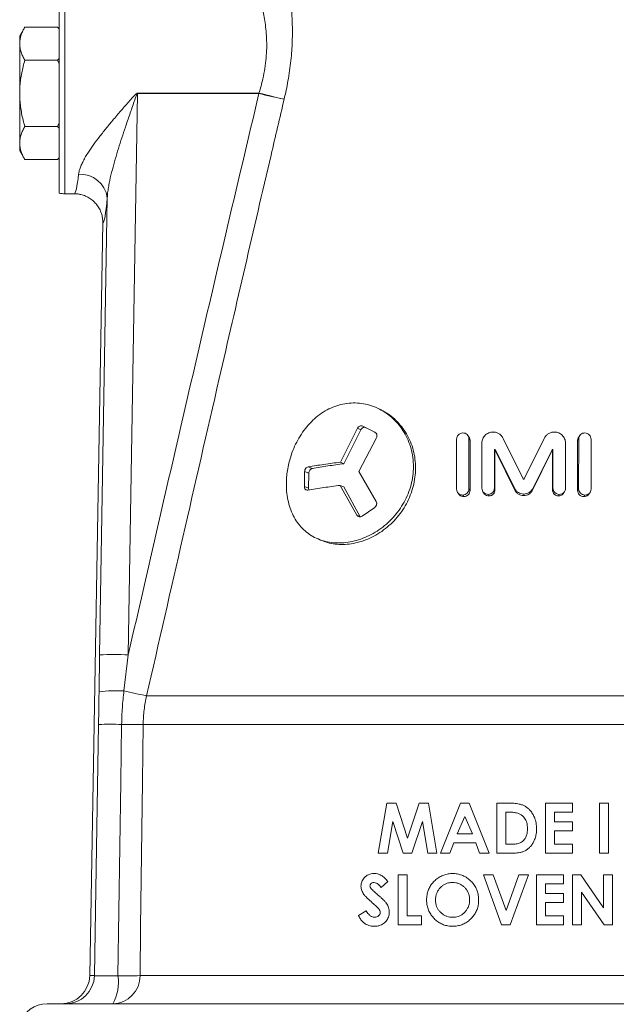
# Model space of a CAD drawing. Units: millimetres. Extents: x 29 to 1151, y -120 to 937.
# Drawn here: x 699 to 740, y 532 to 601 of the extents above; entities that cross this region are included whole.
import ezdxf

# ---------------------------------------------------------------- set-up
doc = ezdxf.new("R2010")
doc.units = ezdxf.units.MM

msp = doc.modelspace()

# ---------------------------------------------------------------- linework, layer by layer
at = {"color": 7, "linetype": 'Continuous', "lineweight": 15}
for p, q in [((701.575, 588.41), (701.575, 602.329)), ((699.173, 599.988), (698.816, 599.369)), ((701.456, 599.988), (699.173, 599.988)), ((701.575, 599.869), (701.456, 599.988)), ((701.456, 599.988), (701.575, 599.859)), ((698.816, 598.833), (698.816, 599.369)), ((698.816, 595.369), (698.816, 598.833)), ((701.456, 597.679), (699.173, 597.679)), ((701.575, 597.81), (701.456, 597.679)), ((701.575, 597.423), (701.456, 597.679)), ((698.816, 591.905), (698.816, 595.369)), ((701.456, 593.06), (701.575, 593.322)), ((701.456, 593.06), (699.173, 593.06)), ((701.575, 592.929), (701.456, 593.06)), ((698.816, 591.369), (698.816, 591.905)), ((698.816, 591.369), (699.173, 590.75)), ((701.456, 590.75), (699.173, 590.75)), ((701.456, 590.75), (701.575, 590.88)), ((701.456, 590.75), (701.575, 590.869)), ((701.975, 588.369), (702.614, 588.369)), ((703.699, 533.834), (704.617, 586.335)), ((723.601, 571.727), (722.747, 572.159)), ((722.378, 572.011), (721.186, 569.649)), ((722.612, 571.903), (721.438, 569.541)), ((722.476, 568.995), (723.701, 571.342)), ((723.347, 571.856), (723.604, 571.724)), ((730.158, 571.41), (730.082, 571.515)), ((737.888, 571.516), (737.812, 571.41)), ((729.291, 571.25), (729.292, 567.755)), ((730.159, 567.786), (730.157, 571.282)), ((730.233, 567.677), (730.234, 571.173)), ((731.057, 570.989), (731.058, 567.824)), ((733.943, 568.478), (732.548, 571.285)), ((735.401, 571.285), (734.008, 568.478)), ((736.891, 567.824), (736.892, 570.989)), ((737.735, 571.173), (737.736, 567.677)), ((737.812, 571.281), (737.81, 567.785)), ((738.677, 567.754), (738.678, 571.249)), ((731.934, 567.842), (731.933, 570.493)), ((731.973, 570.385), (731.933, 570.493)), ((732.008, 570.419), (731.968, 570.527)), ((731.973, 567.733), (731.973, 570.385)), ((731.999, 570.51), (733.347, 567.805)), ((732.038, 570.401), (731.999, 570.51)), ((732.038, 570.401), (733.359, 567.696)), ((734.591, 567.696), (735.913, 570.401)), ((734.604, 567.805), (735.952, 570.51)), ((735.913, 570.401), (735.952, 570.51)), ((735.943, 570.419), (735.983, 570.527)), ((735.977, 570.385), (736.018, 570.493)), ((735.977, 570.385), (735.977, 567.733)), ((736.018, 570.493), (736.017, 567.842)), ((721.438, 569.541), (721.186, 569.649)), ((718.69, 568.988), (718.673, 567.947)), ((718.99, 568.879), (718.97, 567.839)), ((723.684, 566.9), (722.476, 568.995)), ((721.172, 568.028), (722.342, 565.951)), ((721.421, 567.92), (721.172, 568.028)), ((721.421, 567.92), (722.564, 565.843)), ((729.382, 567.501), (729.474, 567.39)), ((731.101, 567.64), (731.158, 567.53)), ((736.791, 567.522), (736.848, 567.633)), ((738.495, 567.389), (738.586, 567.5)), ((722.714, 565.886), (723.581, 566.495)), ((724.425, 545.869), (723.834, 542.369)), ((725.077, 545.869), (724.425, 545.869)), ((725.875, 543.428), (725.077, 545.869)), ((726.68, 545.869), (725.875, 543.428)), ((727.325, 545.869), (726.68, 545.869)), ((727.917, 542.369), (727.325, 545.869)), ((729.578, 545.869), (728.164, 542.369)), ((730.161, 545.869), (729.578, 545.869)), ((731.574, 542.369), (730.161, 545.869)), ((732.09, 545.869), (732.09, 542.369)), ((732.882, 545.869), (732.09, 545.869)), ((732.718, 542.997), (732.718, 545.241)), ((732.718, 545.241), (732.958, 545.241)), ((737.385, 545.869), (735.5, 545.869)), ((735.5, 545.869), (735.5, 542.369)), ((736.129, 545.241), (737.385, 545.241)), ((736.129, 544.568), (736.129, 545.241)), ((737.385, 545.241), (737.385, 545.869)), ((739.27, 545.869), (739.27, 542.369)), ((739.898, 545.869), (739.27, 545.869)), ((739.898, 542.369), (739.898, 545.869)), ((724.47, 542.369), (724.843, 544.58)), ((724.843, 544.58), (725.567, 542.369)), ((726.18, 542.369), (726.907, 544.58)), ((726.907, 544.58), (727.281, 542.369)), ((729.345, 543.715), (729.869, 544.93)), ((729.869, 544.93), (730.393, 543.715)), ((737.385, 544.568), (736.129, 544.568)), ((737.385, 543.94), (737.385, 544.568)), ((736.129, 543.94), (737.385, 543.94)), ((736.129, 542.997), (736.129, 543.94)), ((730.393, 543.715), (729.345, 543.715)), ((728.834, 542.369), (729.106, 543.087)), ((729.106, 543.087), (730.631, 543.087)), ((730.631, 543.087), (730.903, 542.369)), ((733.046, 542.997), (732.718, 542.997)), ((737.385, 542.997), (736.129, 542.997)), ((737.385, 542.369), (737.385, 542.997)), ((723.834, 542.369), (724.47, 542.369)), ((725.567, 542.369), (726.18, 542.369)), ((727.281, 542.369), (727.917, 542.369)), ((728.164, 542.369), (728.834, 542.369)), ((730.903, 542.369), (731.574, 542.369)), ((732.09, 542.369), (732.894, 542.369)), ((735.5, 542.369), (737.385, 542.369)), ((739.27, 542.369), (739.898, 542.369)), ((725.225, 540.869), (725.225, 537.369)), ((725.853, 540.869), (725.225, 540.869)), ((725.853, 537.997), (725.853, 540.869)), ((731.17, 540.869), (732.437, 537.369)), ((731.841, 540.869), (731.17, 540.869)), ((732.741, 538.383), (731.841, 540.869)), ((733.642, 540.869), (732.741, 538.383)), ((733.042, 537.369), (734.311, 540.869)), ((734.311, 540.869), (733.642, 540.869)), ((734.872, 540.869), (734.872, 537.369)), ((736.757, 540.869), (734.872, 540.869)), ((736.757, 540.241), (736.757, 540.869)), ((737.385, 540.869), (737.385, 537.369)), ((737.951, 540.869), (737.385, 540.869)), ((739.539, 538.566), (737.951, 540.869)), ((739.539, 540.869), (739.539, 538.566)), ((740.167, 540.869), (739.539, 540.869)), ((740.167, 537.369), (740.167, 540.869)), ((724.037, 539.972), (724.507, 540.401)), ((735.5, 540.241), (736.757, 540.241)), ((735.5, 539.568), (735.5, 540.241)), ((736.757, 539.568), (735.5, 539.568)), ((736.757, 538.94), (736.757, 539.568)), ((738.013, 539.665), (739.597, 537.369)), ((738.013, 537.369), (738.013, 539.665)), ((735.5, 538.94), (736.757, 538.94)), ((735.5, 537.997), (735.5, 538.94)), ((722.995, 538.356), (722.443, 538.025)), ((726.84, 537.997), (725.853, 537.997)), ((726.84, 537.369), (726.84, 537.997)), ((736.757, 537.997), (735.5, 537.997)), ((736.757, 537.369), (736.757, 537.997)), ((725.225, 537.369), (726.84, 537.369)), ((732.437, 537.369), (733.042, 537.369)), ((734.872, 537.369), (736.757, 537.369)), ((737.385, 537.369), (738.013, 537.369)), ((739.597, 537.369), (740.167, 537.369)), ((767.225, 531.869), (700.725, 531.869))]:
    msp.add_line(p, q, dxfattribs=at)
at = {"color": 8, "linetype": 'Continuous', "lineweight": 0}
for p, q in [((701.975, 602.369), (701.975, 588.369)), ((707.039, 595.384), (707.039, 595.353)), ((707.039, 595.384), (715.508, 595.384)), ((715.508, 595.384), (715.508, 595.353)), ((707.039, 595.353), (706.391, 556.213)), ((715.508, 595.353), (707.039, 595.353)), ((704.394, 556.213), (704.922, 588.087)), ((722.612, 571.903), (722.378, 572.011)), ((730.234, 571.173), (730.157, 571.282)), ((737.735, 571.173), (737.812, 571.281)), ((719.235, 569.208), (718.939, 569.317)), ((718.99, 568.879), (718.69, 568.988)), ((718.97, 567.839), (718.673, 567.947)), ((729.807, 567.242), (729.724, 567.35)), ((730.233, 567.677), (730.159, 567.786)), ((731.557, 567.292), (731.51, 567.4)), ((731.973, 567.733), (731.934, 567.842)), ((733.359, 567.696), (733.347, 567.805)), ((733.975, 567.317), (733.975, 567.425)), ((733.976, 567.317), (733.976, 567.425)), ((734.591, 567.696), (734.604, 567.805)), ((735.977, 567.733), (736.017, 567.842)), ((736.407, 567.292), (736.455, 567.4)), ((737.736, 567.677), (737.81, 567.785)), ((738.161, 567.241), (738.244, 567.35)), ((722.564, 565.843), (722.342, 565.951)), ((704.353, 553.633), (704.394, 556.213)), ((706.391, 556.213), (706.088, 553.693)), ((707.673, 553.354), (760.277, 553.354)), ((707.433, 551.361), (760.517, 551.361)), ((703.699, 533.834), (704.026, 533.834)), ((707.211, 533.834), (760.739, 533.834))]:
    msp.add_line(p, q, dxfattribs=at)
at = {"color": 8, "linetype": 'Continuous', "lineweight": 0, "flags": 128}
for points in [[(715.508, 595.384), (715.751, 595.324), (715.99, 595.265), (716.221, 595.208), (716.442, 595.154), (716.647, 595.104), (716.835, 595.058), (717.002, 595.017), (717.145, 594.983), (717.263, 594.954)], [(704.026, 533.834), (704.126, 539.867), (704.317, 551.352)], [(705.928, 551.356), (705.87, 547.357), (705.674, 533.83)], [(707.433, 551.361), (707.382, 547.361), (707.339, 543.98), (707.296, 540.598), (707.253, 537.216), (707.211, 533.834)]]:
    msp.add_lwpolyline(points, dxfattribs=at)
at = {"color": 8, "linetype": 'Continuous', "lineweight": 0}
for centre, radius, start, end in [((730.425, 656.962), 63.389, 256.38981, 258.01666), ((703.033, 587.829), 1.906, 7.77083, 93.25676), ((705.392, 524.811), 31.418, 88.17879, 91.82121), ((705.545, 544.2), 9.508, 86.72342, 97.20289), ((716.828, 599.985), 47.521, 256.93838, 258.89161), ((705.183, 527.853), 23.515, 88.18506, 92.11045), ((706.559, 595.323), 43.971, 269.17756, 271.13871), ((702.028, 533.868), 1.999, 270.0395, 359.03906), ((705.266, 533.813), 1.945, 271.72599, 0.61258), ((702.545, 533.376), 3.162, 331.53177, 8.26112), ((706.334, 577.565), 43.74, 269.1343, 271.14775)]:
    msp.add_arc(centre, radius, start, end, dxfattribs=at)
at = {"color": 7, "linetype": 'Continuous', "lineweight": 15}
for centre, start, end in [((701.975, 590.369), 258.46304, 270), ((700.725, 529.869), 90, 161.80513)]:
    msp.add_arc(centre, 2, start, end, dxfattribs=at)
at = {"color": 8, "linetype": 'Continuous', "lineweight": 0}
for centre, major_axis, ratio, start_param, end_param in [((702.772, 595.369), (0.158, 7), 0.067347, 3.143113, 3.777854), ((704.769, 595.334), (0.158, 9), 0.052392, 3.15414, 3.777252)]:
    msp.add_ellipse(centre, major_axis=major_axis, ratio=ratio, start_param=start_param, end_param=end_param, dxfattribs=at)
at = {"color": 7, "linetype": 'Continuous', "lineweight": 15}
msp.add_ellipse((701.697, 533.869), major_axis=(-2.003, 0), ratio=0.99863, start_param=1.570796, end_param=3.124139, dxfattribs=at)
at = {"color": 8, "linetype": 'Continuous', "lineweight": 0}
for points, knots in [([(717.4, 603.834), (717.406, 603.803), (717.419, 603.742), (717.448, 603.596), (717.487, 603.395), (717.537, 603.12), (717.592, 602.787), (717.651, 602.392), (717.709, 601.945), (717.761, 601.445), (717.804, 600.898), (717.833, 600.304), (717.844, 599.669), (717.832, 599.01), (717.797, 598.338), (717.738, 597.655), (717.651, 596.952), (717.541, 596.262), (717.412, 595.594), (717.313, 595.168), (717.263, 594.954)], [0, 0, 0, 0, 0.040099, 0.080386, 0.132979, 0.185576, 0.241767, 0.298382, 0.356271, 0.414577, 0.473932, 0.533707, 0.594789, 0.656318, 0.714506, 0.773077, 0.832839, 0.893004, 0.946368, 1, 1, 1, 1]), ([(715.508, 595.384), (715.558, 595.549), (715.658, 595.879), (715.802, 596.457), (715.927, 597.113), (716.015, 597.835), (716.055, 598.543), (716.044, 599.221), (715.995, 599.86), (715.916, 600.437), (715.821, 600.946), (715.719, 601.383), (715.621, 601.747), (715.537, 602.031), (715.471, 602.235), (715.439, 602.33), (715.426, 602.37), (715.428, 602.362), (715.43, 602.359)], [0, 0, 0, 0, 0.046809, 0.093615, 0.162205, 0.23107, 0.299659, 0.371403, 0.443443, 0.51524, 0.586022, 0.657026, 0.727811, 0.798559, 0.869533, 0.940261, 0.977022, 1, 1, 1, 1]), ([(702.925, 589.733), (702.933, 589.789), (702.95, 589.902), (703.009, 590.111), (703.103, 590.359), (703.244, 590.65), (703.413, 590.953), (703.655, 591.342), (703.984, 591.818), (704.413, 592.386), (704.878, 592.969), (705.396, 593.593), (705.962, 594.254), (706.471, 594.832), (706.805, 595.21), (706.957, 595.353), (707.011, 595.381), (707.031, 595.383), (707.039, 595.384)], [0, 0, 0, 0, 0.035752, 0.071741, 0.125195, 0.17918, 0.234522, 0.290218, 0.386373, 0.48358, 0.583395, 0.683874, 0.800651, 0.918178, 0.977143, 0.992572, 0.996964, 1, 1, 1, 1]), ([(707.039, 595.353), (707.037, 595.352), (707.033, 595.352), (707.022, 595.345), (706.993, 595.306), (706.919, 595.118), (706.747, 594.639), (706.489, 593.893), (706.202, 593.05), (705.94, 592.259), (705.704, 591.519), (705.481, 590.781), (705.272, 590.032), (705.12, 589.406), (705.021, 588.904), (704.955, 588.501), (704.934, 588.235), (704.922, 588.087)], [0, 0, 0, 0, 0.000759, 0.001637, 0.004727, 0.018792, 0.078227, 0.198106, 0.318272, 0.417762, 0.517471, 0.618009, 0.718928, 0.825555, 0.879355, 0.933354, 1, 1, 1, 1]), ([(706.391, 556.213), (707.892, 562.74), (710.143, 572.532), (713.188, 585.577), (714.735, 592.094), (715.508, 595.353)], [0, 0, 0, 0, 0.499996, 0.7499971, 1, 1, 1, 1]), ([(717.263, 594.954), (716.959, 593.656), (715.438, 587.168), (712.226, 573.304), (709.356, 560.73), (707.673, 553.354)], [0, 0, 0, 0, 0.0936724, 0.4683624, 1, 1, 1, 1]), ([(704.317, 551.352), (704.323, 551.733), (704.336, 552.493), (704.347, 553.253), (704.353, 553.633)], [0, 0, 0, 0, 0.4999308, 1, 1, 1, 1]), ([(706.088, 553.693), (706.046, 553.305), (705.961, 552.529), (705.939, 551.748), (705.928, 551.356)], [0, 0, 0, 0, 0.499281, 1, 1, 1, 1]), ([(707.673, 553.354), (707.637, 553.191), (707.567, 552.865), (707.496, 552.368), (707.447, 551.866), (707.438, 551.529), (707.433, 551.361)], [0, 0, 0, 0, 0.248191, 0.497093, 0.748177, 1, 1, 1, 1]), ([(704.026, 533.834), (704.037, 533.833), (704.06, 533.829), (704.164, 533.826), (704.318, 533.823), (704.52, 533.822), (704.766, 533.822), (705.044, 533.824), (705.349, 533.826), (705.565, 533.829), (705.674, 533.83)], [0, 0, 0, 0, 0.123852, 0.2512972, 0.3751238, 0.5025476, 0.6263527, 0.7537544, 0.8751855, 1, 1, 1, 1])]:
    msp.add_open_spline(points, degree=3, knots=knots, dxfattribs=at)
at = {"color": 7, "linetype": 'Continuous', "lineweight": 15}
for points, knots in [([(698.816, 598.833), (698.817, 598.861), (698.818, 598.978), (698.845, 599.185), (698.919, 599.454), (699.028, 599.723), (699.125, 599.899), (699.173, 599.988)], [0, 0, 0, 0, 0.070013, 0.29978, 0.530809, 0.765015, 1, 1, 1, 1]), ([(699.173, 597.679), (699.122, 597.772), (699.02, 597.958), (698.908, 598.245), (698.831, 598.537), (698.821, 598.734), (698.816, 598.833)], [0, 0, 0, 0, 0.247269, 0.495363, 0.746874, 1, 1, 1, 1]), ([(699.173, 597.679), (699.095, 597.385), (698.978, 596.945), (698.88, 596.343), (698.827, 595.867), (698.82, 595.541), (698.816, 595.369)], [0, 0, 0, 0, 0.387743, 0.583291, 0.779496, 1, 1, 1, 1]), ([(698.816, 595.369), (698.819, 595.214), (698.825, 594.902), (698.874, 594.435), (698.949, 593.968), (699.049, 593.508), (699.132, 593.208), (699.173, 593.06)], [0, 0, 0, 0, 0.198904, 0.398674, 0.600764, 0.803484, 1, 1, 1, 1]), ([(699.173, 593.06), (699.122, 592.966), (699.02, 592.78), (698.908, 592.493), (698.831, 592.201), (698.821, 592.004), (698.816, 591.905)], [0, 0, 0, 0, 0.247269, 0.495363, 0.746874, 1, 1, 1, 1]), ([(698.816, 591.905), (698.817, 591.878), (698.818, 591.761), (698.845, 591.553), (698.919, 591.284), (699.028, 591.016), (699.125, 590.839), (699.173, 590.75)], [0, 0, 0, 0, 0.070013, 0.29978, 0.530809, 0.765015, 1, 1, 1, 1]), ([(702.614, 588.369), (702.623, 588.369), (702.706, 588.369), (702.867, 588.357), (703.126, 588.31), (703.413, 588.214), (703.71, 588.055), (703.979, 587.846), (704.207, 587.598), (704.391, 587.313), (704.523, 587.004), (704.606, 586.674), (704.613, 586.449), (704.617, 586.335)], [0, 0, 0, 0, 0.007688, 0.079201, 0.151651, 0.256307, 0.363986, 0.468495, 0.576025, 0.680505, 0.788012, 0.892491, 1, 1, 1, 1]), ([(721.572, 564.041), (721.769, 564.072), (722.164, 564.133), (722.756, 564.324), (723.333, 564.585), (723.886, 564.919), (724.402, 565.318), (724.873, 565.778), (725.289, 566.29), (725.641, 566.848), (725.922, 567.441), (726.128, 568.06), (726.253, 568.696), (726.295, 569.336), (726.254, 569.971), (726.13, 570.589), (725.926, 571.179), (725.647, 571.731), (725.298, 572.234), (724.887, 572.679), (724.423, 573.058), (723.914, 573.363), (723.371, 573.589), (722.804, 573.732), (722.226, 573.788), (721.645, 573.756), (721.073, 573.638), (720.519, 573.434), (719.992, 573.15), (719.499, 572.791), (719.047, 572.363), (718.641, 571.875), (718.287, 571.336), (717.988, 570.756), (717.768, 570.195), (717.614, 569.671), (717.51, 569.193), (717.443, 568.713), (717.41, 568.183), (717.427, 567.61), (717.514, 567.009), (717.668, 566.441), (717.889, 565.915), (718.173, 565.44), (718.52, 565.023), (718.924, 564.671), (719.379, 564.389), (719.88, 564.181), (720.419, 564.051), (720.985, 563.996), (721.376, 564.026), (721.572, 564.041)], [0, 0, 0, 0, 0.021005, 0.042004, 0.062957, 0.08387, 0.104758, 0.125567, 0.146343, 0.167088, 0.187748, 0.208415, 0.229064, 0.249659, 0.270308, 0.290976, 0.311639, 0.33238, 0.353179, 0.374012, 0.39491, 0.415882, 0.436881, 0.457905, 0.478977, 0.500031, 0.521061, 0.542091, 0.563061, 0.583964, 0.604838, 0.625652, 0.646372, 0.667083, 0.687768, 0.703215, 0.71873, 0.734167, 0.749682, 0.770292, 0.790988, 0.811716, 0.832451, 0.85328, 0.874138, 0.895033, 0.915998, 0.93697, 0.957972, 0.979014, 1, 1, 1, 1]), ([(721.805, 563.933), (721.999, 563.964), (722.386, 564.025), (722.967, 564.216), (723.534, 564.477), (724.077, 564.811), (724.585, 565.21), (725.048, 565.67), (725.456, 566.183), (725.802, 566.74), (726.079, 567.333), (726.281, 567.952), (726.404, 568.587), (726.446, 569.228), (726.406, 569.862), (726.286, 570.48), (726.088, 571.07), (725.815, 571.621), (725.474, 572.125), (725.072, 572.569), (724.63, 572.945), (724.304, 573.131), (724.147, 573.221)], [0, 0, 0, 0, 0.0501555, 0.1003439, 0.1505038, 0.2006584, 0.2508668, 0.3010049, 0.3511806, 0.4013972, 0.4515045, 0.5017045, 0.5519075, 0.6020038, 0.6522034, 0.7024008, 0.7525031, 0.8026818, 0.8528692, 0.9030032, 0.953151, 1, 1, 1, 1]), ([(724.148, 573.224), (724.12, 573.239), (724.064, 573.268), (724.008, 573.298), (723.981, 573.312)], [0, 0, 0, 0, 0.499981, 1, 1, 1, 1]), ([(722.747, 572.159), (722.714, 572.171), (722.649, 572.194), (722.541, 572.172), (722.443, 572.111), (722.4, 572.044), (722.378, 572.011)], [0, 0, 0, 0, 0.251909, 0.502234, 0.751206, 1, 1, 1, 1]), ([(722.974, 572.051), (722.942, 572.062), (722.878, 572.085), (722.772, 572.063), (722.675, 572.002), (722.633, 571.936), (722.612, 571.903)], [0, 0, 0, 0, 0.250845, 0.500003, 0.749111, 1, 1, 1, 1]), ([(723.701, 571.342), (723.715, 571.379), (723.738, 571.434), (723.74, 571.511), (723.731, 571.566), (723.712, 571.618), (723.674, 571.679), (723.63, 571.708), (723.601, 571.727)], [0, 0, 0, 0, 0.249368, 0.374618, 0.499605, 0.624545, 0.749894, 1, 1, 1, 1]), ([(729.723, 571.686), (729.666, 571.678), (729.553, 571.661), (729.411, 571.559), (729.31, 571.416), (729.297, 571.305), (729.291, 571.25)], [0, 0, 0, 0, 0.252394, 0.503317, 0.7523, 1, 1, 1, 1]), ([(730.157, 571.282), (730.151, 571.337), (730.138, 571.447), (730.036, 571.582), (729.893, 571.674), (729.78, 571.682), (729.723, 571.686)], [0, 0, 0, 0, 0.247589, 0.496668, 0.747696, 1, 1, 1, 1]), ([(730.234, 571.173), (730.229, 571.229), (730.223, 571.316), (730.17, 571.382), (730.151, 571.405)], [0, 0, 0, 0, 0.647701, 1, 1, 1, 1]), ([(731.827, 571.744), (731.776, 571.741), (731.675, 571.734), (731.53, 571.688), (731.396, 571.618), (731.28, 571.522), (731.183, 571.406), (731.113, 571.275), (731.066, 571.134), (731.06, 571.037), (731.057, 570.989)], [0, 0, 0, 0, 0.128094, 0.252344, 0.377619, 0.50325, 0.627584, 0.752279, 0.87655, 1, 1, 1, 1]), ([(732.548, 571.285), (732.51, 571.353), (732.436, 571.483), (732.268, 571.635), (732.061, 571.732), (731.907, 571.74), (731.827, 571.744)], [0, 0, 0, 0, 0.260792, 0.497763, 0.742356, 1, 1, 1, 1]), ([(736.123, 571.744), (736.044, 571.74), (735.889, 571.732), (735.683, 571.634), (735.514, 571.483), (735.44, 571.353), (735.401, 571.285)], [0, 0, 0, 0, 0.257645, 0.502218, 0.739056, 1, 1, 1, 1]), ([(736.892, 570.989), (736.889, 571.037), (736.884, 571.134), (736.837, 571.275), (736.766, 571.406), (736.67, 571.522), (736.554, 571.618), (736.42, 571.688), (736.275, 571.734), (736.174, 571.741), (736.123, 571.744)], [0, 0, 0, 0, 0.123466, 0.247724, 0.372412, 0.496749, 0.622332, 0.747653, 0.871823, 1, 1, 1, 1]), ([(737.818, 571.406), (737.799, 571.382), (737.746, 571.316), (737.739, 571.229), (737.735, 571.173)], [0, 0, 0, 0, 0.354451, 1, 1, 1, 1]), ([(738.245, 571.685), (738.189, 571.681), (738.075, 571.673), (737.932, 571.581), (737.832, 571.446), (737.818, 571.336), (737.812, 571.281)], [0, 0, 0, 0, 0.252288, 0.503314, 0.752403, 1, 1, 1, 1]), ([(738.678, 571.249), (738.671, 571.304), (738.659, 571.415), (738.558, 571.558), (738.415, 571.661), (738.302, 571.677), (738.245, 571.685)], [0, 0, 0, 0, 0.247691, 0.496666, 0.747591, 1, 1, 1, 1]), ([(731.933, 570.493), (731.933, 570.498), (731.935, 570.507), (731.943, 570.518), (731.954, 570.525), (731.963, 570.527), (731.968, 570.527)], [0, 0, 0, 0, 0.258211, 0.496685, 0.735783, 1, 1, 1, 1]), ([(731.968, 570.527), (731.971, 570.527), (731.977, 570.527), (731.986, 570.523), (731.993, 570.517), (731.997, 570.512), (731.999, 570.51)], [0, 0, 0, 0, 0.2691021, 0.5019039, 0.7282628, 1, 1, 1, 1]), ([(731.973, 570.385), (731.974, 570.39), (731.975, 570.398), (731.983, 570.409), (731.994, 570.417), (732.003, 570.418), (732.008, 570.419)], [0, 0, 0, 0, 0.261282, 0.499232, 0.738259, 1, 1, 1, 1]), ([(732.008, 570.419), (732.011, 570.419), (732.017, 570.418), (732.026, 570.415), (732.033, 570.409), (732.036, 570.404), (732.038, 570.401)], [0, 0, 0, 0, 0.266826, 0.496961, 0.721592, 1, 1, 1, 1]), ([(735.913, 570.401), (735.914, 570.404), (735.918, 570.409), (735.925, 570.415), (735.933, 570.418), (735.939, 570.419), (735.943, 570.419)], [0, 0, 0, 0, 0.271655, 0.498799, 0.725102, 1, 1, 1, 1]), ([(735.943, 570.419), (735.948, 570.418), (735.956, 570.417), (735.967, 570.409), (735.975, 570.398), (735.976, 570.39), (735.977, 570.385)], [0, 0, 0, 0, 0.260188, 0.499762, 0.738048, 1, 1, 1, 1]), ([(735.952, 570.51), (735.954, 570.513), (735.957, 570.518), (735.964, 570.524), (735.973, 570.527), (735.979, 570.527), (735.983, 570.527)], [0, 0, 0, 0, 0.268423, 0.497588, 0.725792, 1, 1, 1, 1]), ([(735.983, 570.527), (735.988, 570.527), (735.997, 570.525), (736.008, 570.518), (736.016, 570.507), (736.017, 570.498), (736.018, 570.493)], [0, 0, 0, 0, 0.262787, 0.503307, 0.741164, 1, 1, 1, 1]), ([(718.939, 569.317), (718.907, 569.307), (718.843, 569.288), (718.774, 569.221), (718.733, 569.156), (718.701, 569.084), (718.695, 569.026), (718.69, 568.988)], [0, 0, 0, 0, 0.252937, 0.50249, 0.62705, 0.751383, 1, 1, 1, 1]), ([(721.186, 569.649), (720.802, 569.598), (720.033, 569.494), (719.304, 569.376), (718.939, 569.317)], [0, 0, 0, 0, 0.499887, 1, 1, 1, 1]), ([(721.438, 569.541), (721.062, 569.489), (720.308, 569.386), (719.593, 569.267), (719.235, 569.208)], [0, 0, 0, 0, 0.499865, 1, 1, 1, 1]), ([(719.235, 569.208), (719.203, 569.198), (719.14, 569.179), (719.06, 569.099), (719.003, 568.994), (718.995, 568.918), (718.99, 568.879)], [0, 0, 0, 0, 0.2508501, 0.49999, 0.7490377, 1, 1, 1, 1]), ([(718.673, 567.947), (718.676, 567.91), (718.682, 567.836), (718.736, 567.75), (718.816, 567.698), (718.88, 567.699), (718.913, 567.7)], [0, 0, 0, 0, 0.248466, 0.49693, 0.747129, 1, 1, 1, 1]), ([(718.913, 567.7), (719.28, 567.759), (720.014, 567.875), (720.786, 567.977), (721.172, 568.028)], [0, 0, 0, 0, 0.50011, 1, 1, 1, 1]), ([(733.975, 568.458), (733.971, 568.458), (733.965, 568.459), (733.956, 568.463), (733.948, 568.47), (733.945, 568.476), (733.943, 568.478)], [0, 0, 0, 0, 0.259014, 0.49988, 0.740859, 1, 1, 1, 1]), ([(734.008, 568.478), (734.006, 568.476), (734.002, 568.47), (733.994, 568.463), (733.985, 568.459), (733.979, 568.458), (733.976, 568.458)], [0, 0, 0, 0, 0.27522, 0.523346, 0.759231, 1, 1, 1, 1]), ([(718.97, 567.839), (718.971, 567.8), (718.972, 567.753), (718.993, 567.719), (718.997, 567.713)], [0, 0, 0, 0, 0.822876, 1, 1, 1, 1]), ([(729.292, 567.755), (729.299, 567.7), (729.312, 567.59), (729.412, 567.455), (729.555, 567.363), (729.668, 567.355), (729.724, 567.35)], [0, 0, 0, 0, 0.247707, 0.496841, 0.747821, 1, 1, 1, 1]), ([(729.479, 567.394), (729.488, 567.38), (729.525, 567.321), (729.642, 567.257), (729.752, 567.247), (729.807, 567.242)], [0, 0, 0, 0, 0.129449, 0.563931, 1, 1, 1, 1]), ([(729.724, 567.35), (729.781, 567.359), (729.895, 567.375), (730.038, 567.477), (730.139, 567.619), (730.152, 567.73), (730.159, 567.786)], [0, 0, 0, 0, 0.252299, 0.503186, 0.752211, 1, 1, 1, 1]), ([(729.807, 567.242), (729.862, 567.25), (729.974, 567.267), (730.115, 567.369), (730.213, 567.511), (730.226, 567.622), (730.233, 567.677)], [0, 0, 0, 0, 0.250019, 0.4997, 0.74937, 1, 1, 1, 1]), ([(731.058, 567.824), (731.065, 567.767), (731.079, 567.653), (731.184, 567.512), (731.333, 567.416), (731.451, 567.406), (731.51, 567.4)], [0, 0, 0, 0, 0.247693, 0.496808, 0.747786, 1, 1, 1, 1]), ([(731.161, 567.532), (731.186, 567.49), (731.239, 567.399), (731.384, 567.308), (731.5, 567.298), (731.557, 567.292)], [0, 0, 0, 0, 0.302201, 0.650457, 1, 1, 1, 1]), ([(731.51, 567.4), (731.567, 567.408), (731.654, 567.418), (731.754, 567.476), (731.84, 567.551), (731.917, 567.675), (731.928, 567.786), (731.934, 567.842)], [0, 0, 0, 0, 0.251885, 0.377479, 0.503551, 0.752155, 1, 1, 1, 1]), ([(731.557, 567.292), (731.586, 567.294), (731.643, 567.298), (731.724, 567.326), (731.798, 567.368), (731.881, 567.444), (731.957, 567.567), (731.968, 567.678), (731.973, 567.733)], [0, 0, 0, 0, 0.1275785, 0.2504779, 0.3752094, 0.5009635, 0.750309, 1, 1, 1, 1]), ([(733.347, 567.805), (733.38, 567.75), (733.446, 567.641), (733.6, 567.522), (733.779, 567.44), (733.909, 567.43), (733.975, 567.425)], [0, 0, 0, 0, 0.248972, 0.497798, 0.747979, 1, 1, 1, 1]), ([(733.359, 567.696), (733.391, 567.642), (733.455, 567.533), (733.606, 567.414), (733.782, 567.332), (733.91, 567.322), (733.975, 567.317)], [0, 0, 0, 0, 0.250774, 0.500023, 0.74942, 1, 1, 1, 1]), ([(733.976, 567.425), (734.041, 567.43), (734.172, 567.44), (734.351, 567.522), (734.505, 567.641), (734.571, 567.75), (734.604, 567.805)], [0, 0, 0, 0, 0.251952, 0.502205, 0.751071, 1, 1, 1, 1]), ([(733.976, 567.317), (734.04, 567.322), (734.168, 567.332), (734.344, 567.414), (734.495, 567.533), (734.559, 567.642), (734.591, 567.696)], [0, 0, 0, 0, 0.250485, 0.499977, 0.749241, 1, 1, 1, 1]), ([(735.977, 567.733), (735.983, 567.677), (735.995, 567.565), (736.076, 567.442), (736.163, 567.368), (736.263, 567.31), (736.349, 567.299), (736.407, 567.292)], [0, 0, 0, 0, 0.24985, 0.499527, 0.625191, 0.750399, 1, 1, 1, 1]), ([(736.017, 567.842), (736.023, 567.785), (736.035, 567.673), (736.118, 567.55), (736.206, 567.476), (736.309, 567.418), (736.396, 567.407), (736.455, 567.4)], [0, 0, 0, 0, 0.24765, 0.496323, 0.622216, 0.748075, 1, 1, 1, 1]), ([(736.407, 567.292), (736.464, 567.297), (736.55, 567.304), (736.65, 567.357), (736.73, 567.42), (736.765, 567.485), (736.786, 567.525)], [0, 0, 0, 0, 0.355575, 0.53379, 0.712956, 1, 1, 1, 1]), ([(736.455, 567.4), (736.513, 567.405), (736.6, 567.412), (736.703, 567.466), (736.791, 567.536), (736.873, 567.656), (736.885, 567.768), (736.891, 567.824)], [0, 0, 0, 0, 0.25187, 0.37769, 0.503672, 0.752394, 1, 1, 1, 1]), ([(737.736, 567.677), (737.742, 567.622), (737.755, 567.511), (737.853, 567.369), (737.994, 567.267), (738.105, 567.25), (738.161, 567.241)], [0, 0, 0, 0, 0.250031, 0.499722, 0.749404, 1, 1, 1, 1]), ([(737.81, 567.785), (737.817, 567.73), (737.83, 567.619), (737.93, 567.477), (738.074, 567.375), (738.187, 567.358), (738.244, 567.35)], [0, 0, 0, 0, 0.2478, 0.496833, 0.747718, 1, 1, 1, 1]), ([(738.161, 567.241), (738.216, 567.246), (738.326, 567.256), (738.443, 567.32), (738.48, 567.379), (738.489, 567.393)], [0, 0, 0, 0, 0.435254, 0.869933, 1, 1, 1, 1]), ([(738.244, 567.35), (738.3, 567.354), (738.414, 567.362), (738.557, 567.454), (738.657, 567.589), (738.67, 567.699), (738.677, 567.754)], [0, 0, 0, 0, 0.252193, 0.5031769, 0.7523058, 1, 1, 1, 1]), ([(723.581, 566.495), (723.611, 566.521), (723.655, 566.559), (723.694, 566.628), (723.713, 566.683), (723.722, 566.74), (723.721, 566.816), (723.699, 566.866), (723.684, 566.9)], [0, 0, 0, 0, 0.251606, 0.376433, 0.501067, 0.625405, 0.749878, 1, 1, 1, 1]), ([(722.342, 565.951), (722.363, 565.923), (722.406, 565.866), (722.505, 565.828), (722.614, 565.83), (722.681, 565.867), (722.714, 565.886)], [0, 0, 0, 0, 0.249522, 0.499008, 0.749008, 1, 1, 1, 1]), ([(719.666, 564.274), (719.714, 564.254), (719.811, 564.215), (719.907, 564.177), (719.955, 564.157)], [0, 0, 0, 0, 0.500006, 1, 1, 1, 1]), ([(719.96, 564.166), (720.023, 564.138), (720.248, 564.038), (720.675, 563.946), (721.228, 563.887), (721.613, 563.918), (721.805, 563.933)], [0, 0, 0, 0, 0.115144, 0.410106, 0.705472, 1, 1, 1, 1]), ([(734.872, 544.07), (734.867, 544.206), (734.858, 544.412), (734.795, 544.682), (734.719, 544.903), (734.598, 545.134), (734.444, 545.348), (734.27, 545.52), (734.088, 545.649), (733.884, 545.744), (733.614, 545.818), (733.277, 545.862), (733.014, 545.867), (732.882, 545.869)], [0, 0, 0, 0, 0.132334, 0.200493, 0.269459, 0.360391, 0.453557, 0.525034, 0.598405, 0.669988, 0.743568, 0.870929, 1, 1, 1, 1]), ([(732.958, 545.241), (733.043, 545.239), (733.214, 545.235), (733.45, 545.197), (733.659, 545.13), (733.81, 545.05), (733.887, 544.984), (733.914, 544.96)], [0, 0, 0, 0, 0.251275, 0.502936, 0.700075, 0.89632, 1, 1, 1, 1]), ([(733.914, 544.96), (733.955, 544.917), (734.039, 544.829), (734.13, 544.671), (734.194, 544.5), (734.237, 544.303), (734.241, 544.161), (734.244, 544.081)], [0, 0, 0, 0, 0.1853972, 0.3760477, 0.5617631, 0.7519332, 1, 1, 1, 1]), ([(732.894, 542.369), (733.029, 542.371), (733.301, 542.374), (733.645, 542.401), (733.921, 542.47), (734.118, 542.567), (734.296, 542.696), (734.459, 542.852), (734.601, 543.041), (734.726, 543.279), (734.822, 543.561), (734.867, 543.836), (734.871, 544.007), (734.872, 544.07)], [0, 0, 0, 0, 0.135429, 0.271542, 0.343112, 0.417227, 0.488735, 0.561851, 0.641699, 0.723606, 0.829061, 0.937609, 1, 1, 1, 1]), ([(734.244, 544.081), (734.241, 544.005), (734.236, 543.851), (734.191, 543.648), (734.118, 543.478), (734.039, 543.35), (733.946, 543.241), (733.843, 543.155), (733.724, 543.087), (733.55, 543.034), (733.322, 543.002), (733.139, 542.999), (733.046, 542.997)], [0, 0, 0, 0, 0.1223538, 0.24733, 0.3313133, 0.4172846, 0.4882067, 0.5610223, 0.6321006, 0.7059655, 0.851627, 1, 1, 1, 1]), ([(723.541, 540.959), (723.473, 540.955), (723.337, 540.946), (723.147, 540.887), (722.982, 540.787), (722.849, 540.666), (722.744, 540.528), (722.671, 540.383), (722.631, 540.227), (722.625, 540.123), (722.622, 540.071)], [0, 0, 0, 0, 0.148384, 0.296056, 0.428339, 0.560686, 0.675028, 0.789112, 0.894374, 1, 1, 1, 1]), ([(724.507, 540.401), (724.445, 540.472), (724.32, 540.615), (724.104, 540.802), (723.885, 540.906), (723.694, 540.952), (723.592, 540.957), (723.541, 540.959)], [0, 0, 0, 0, 0.239399, 0.482496, 0.73063, 0.863947, 1, 1, 1, 1]), ([(729.023, 540.959), (728.918, 540.953), (728.706, 540.942), (728.398, 540.859), (728.11, 540.723), (727.847, 540.541), (727.62, 540.314), (727.437, 540.054), (727.304, 539.769), (727.216, 539.457), (727.205, 539.237), (727.199, 539.121)], [0, 0, 0, 0, 0.11103, 0.221859, 0.332981, 0.444047, 0.555157, 0.666261, 0.773166, 0.880046, 1, 1, 1, 1]), ([(730.834, 539.109), (730.828, 539.218), (730.816, 539.435), (730.738, 539.756), (730.597, 540.054), (730.41, 540.313), (730.193, 540.53), (729.947, 540.715), (729.659, 540.856), (729.344, 540.945), (729.129, 540.954), (729.023, 540.959)], [0, 0, 0, 0, 0.1130506, 0.2257518, 0.3396956, 0.4537328, 0.5562771, 0.6587397, 0.774149, 0.8895791, 1, 1, 1, 1]), ([(722.622, 540.071), (722.626, 540.019), (722.634, 539.916), (722.691, 539.717), (722.808, 539.514), (722.978, 539.321), (723.204, 539.1), (723.384, 538.946), (723.504, 538.843)], [0, 0, 0, 0, 0.09679, 0.193358, 0.385624, 0.537993, 0.690642, 1, 1, 1, 1]), ([(723.25, 540.101), (723.253, 540.124), (723.257, 540.171), (723.302, 540.236), (723.366, 540.293), (723.45, 540.327), (723.507, 540.329), (723.534, 540.331)], [0, 0, 0, 0, 0.163164, 0.328281, 0.560351, 0.795022, 1, 1, 1, 1]), ([(723.309, 539.934), (723.298, 539.95), (723.279, 539.978), (723.256, 540.035), (723.253, 540.076), (723.25, 540.101)], [0, 0, 0, 0, 0.325761, 0.577379, 1, 1, 1, 1]), ([(723.784, 539.482), (723.702, 539.554), (723.579, 539.663), (723.419, 539.811), (723.345, 539.893), (723.309, 539.934)], [0, 0, 0, 0, 0.499291, 0.749276, 1, 1, 1, 1]), ([(723.534, 540.331), (723.591, 540.322), (723.714, 540.304), (723.888, 540.169), (723.984, 540.043), (724.037, 539.972)], [0, 0, 0, 0, 0.272811, 0.59069, 1, 1, 1, 1]), ([(727.827, 539.112), (727.831, 539.187), (727.839, 539.336), (727.887, 539.544), (727.969, 539.729), (728.075, 539.887), (728.204, 540.026), (728.356, 540.148), (728.531, 540.242), (728.753, 540.316), (728.918, 540.325), (729.014, 540.331)], [0, 0, 0, 0, 0.1169, 0.233414, 0.333025, 0.432685, 0.531933, 0.63116, 0.739328, 0.847519, 1, 1, 1, 1]), ([(729.014, 540.331), (729.087, 540.326), (729.232, 540.318), (729.446, 540.262), (729.644, 540.161), (729.813, 540.03), (729.952, 539.881), (730.065, 539.715), (730.148, 539.525), (730.198, 539.322), (730.203, 539.184), (730.206, 539.117)], [0, 0, 0, 0, 0.11648, 0.232584, 0.35002, 0.467562, 0.569836, 0.671991, 0.783316, 0.894706, 1, 1, 1, 1]), ([(724.235, 539.078), (724.198, 539.114), (724.108, 539.202), (723.955, 539.334), (723.841, 539.433), (723.784, 539.482)], [0, 0, 0, 0, 0.249592, 0.624739, 1, 1, 1, 1]), ([(724.597, 538.276), (724.593, 538.352), (724.586, 538.48), (724.532, 538.652), (724.459, 538.8), (724.358, 538.944), (724.276, 539.033), (724.235, 539.078)], [0, 0, 0, 0, 0.247981, 0.416867, 0.590596, 0.793747, 1, 1, 1, 1]), ([(727.199, 539.121), (727.205, 539.012), (727.217, 538.796), (727.296, 538.479), (727.436, 538.185), (727.62, 537.924), (727.839, 537.7), (728.089, 537.515), (728.373, 537.381), (728.69, 537.294), (728.912, 537.284), (729.028, 537.279)], [0, 0, 0, 0, 0.1112297, 0.222078, 0.3338468, 0.4457102, 0.5523526, 0.6588799, 0.7687082, 0.8786263, 1, 1, 1, 1]), ([(728.258, 538.177), (728.208, 538.22), (728.106, 538.309), (727.986, 538.473), (727.897, 538.659), (727.838, 538.874), (727.831, 539.028), (727.827, 539.112)], [0, 0, 0, 0, 0.188125, 0.381088, 0.569774, 0.765091, 1, 1, 1, 1]), ([(730.206, 539.117), (730.202, 539.044), (730.194, 538.897), (730.141, 538.681), (730.044, 538.48), (729.917, 538.308), (729.77, 538.166), (729.607, 538.05), (729.421, 537.965), (729.223, 537.915), (729.09, 537.91), (729.026, 537.908)], [0, 0, 0, 0, 0.116679, 0.232937, 0.350602, 0.468345, 0.571823, 0.675236, 0.786072, 0.89698, 1, 1, 1, 1]), ([(729.028, 537.279), (729.134, 537.285), (729.346, 537.297), (729.659, 537.374), (729.95, 537.517), (730.204, 537.704), (730.419, 537.921), (730.597, 538.167), (730.729, 538.448), (730.819, 538.767), (730.828, 538.99), (730.834, 539.109)], [0, 0, 0, 0, 0.1124162, 0.2244517, 0.3377066, 0.451086, 0.5539822, 0.6568, 0.7667855, 0.876807, 1, 1, 1, 1]), ([(723.504, 538.843), (723.597, 538.763), (723.738, 538.643), (723.896, 538.472), (723.96, 538.343), (723.966, 538.268), (723.968, 538.239)], [0, 0, 0, 0, 0.474813, 0.7200635, 0.894298, 1, 1, 1, 1]), ([(722.443, 538.025), (722.488, 537.944), (722.577, 537.782), (722.736, 537.589), (722.906, 537.453), (723.073, 537.363), (723.253, 537.307), (723.412, 537.282), (723.51, 537.28), (723.546, 537.279)], [0, 0, 0, 0, 0.191471, 0.382123, 0.517512, 0.652859, 0.7877, 0.922636, 1, 1, 1, 1]), ([(723.569, 537.908), (723.504, 537.916), (723.376, 537.932), (723.224, 538.044), (723.108, 538.174), (723.038, 538.281), (723.003, 538.343), (722.995, 538.356)], [0, 0, 0, 0, 0.2591442, 0.5108349, 0.7252645, 0.9403182, 1, 1, 1, 1]), ([(723.546, 537.279), (723.617, 537.283), (723.761, 537.29), (723.955, 537.338), (724.121, 537.416), (724.257, 537.512), (724.377, 537.631), (724.474, 537.767), (724.543, 537.919), (724.588, 538.089), (724.594, 538.21), (724.597, 538.276)], [0, 0, 0, 0, 0.137567, 0.274687, 0.377628, 0.480552, 0.583661, 0.686646, 0.784237, 0.881922, 1, 1, 1, 1]), ([(723.968, 538.239), (723.965, 538.206), (723.959, 538.139), (723.896, 538.042), (723.8, 537.959), (723.681, 537.913), (723.603, 537.909), (723.569, 537.908)], [0, 0, 0, 0, 0.166106, 0.333513, 0.57749, 0.817121, 1, 1, 1, 1]), ([(729.026, 537.908), (728.958, 537.91), (728.819, 537.916), (728.618, 537.969), (728.427, 538.053), (728.315, 538.135), (728.258, 538.177)], [0, 0, 0, 0, 0.24703, 0.49982, 0.746264, 1, 1, 1, 1])]:
    msp.add_open_spline(points, degree=3, knots=knots, dxfattribs=at)

doc.saveas('drawing.dxf')
